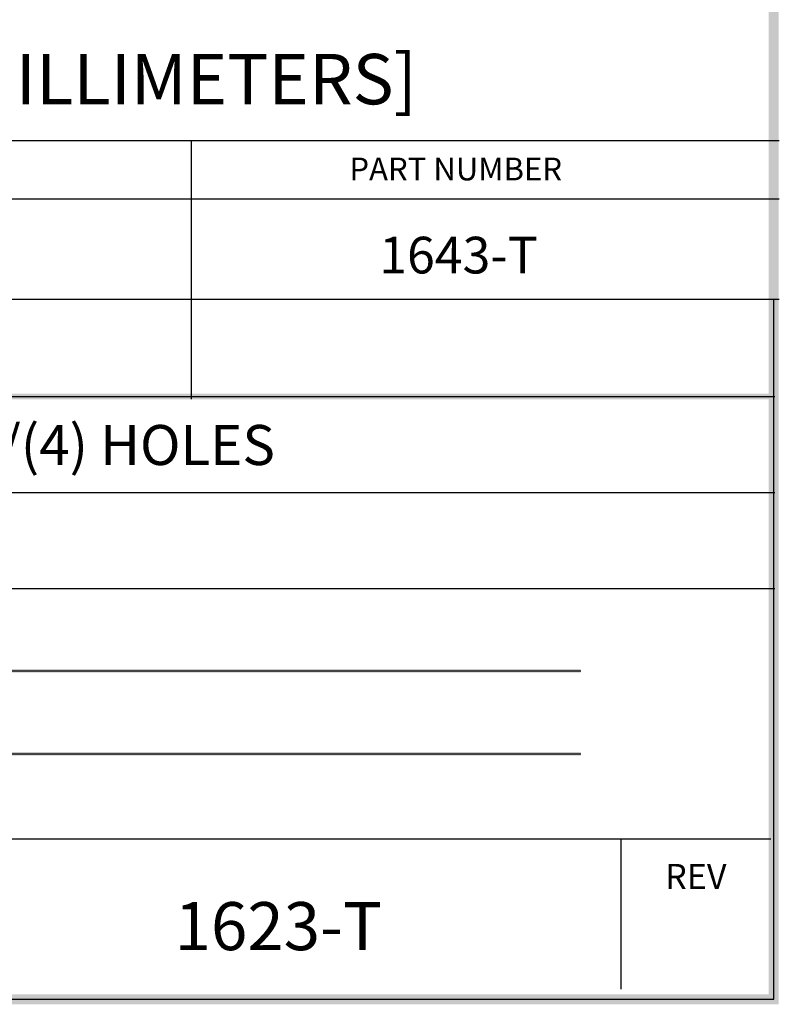
# Model space of a CAD drawing. Extents: x 0.7 to 9, y 0 to 10.8.
# Drawn here: x 6.8 to 8.7, y 0.2 to 2.6 of the extents above; entities that cross this region are included whole.
import ezdxf
from ezdxf.enums import TextEntityAlignment as Align

# ---------------------------------------------------------------- set-up
doc = ezdxf.new("R2010")
doc.units = 0
doc.header["$LTSCALE"] = 0.3
doc.header["$MEASUREMENT"] = 0
doc.layers.get('0').update_dxf_attribs({"linetype": 'CONTINUOUS'})
doc.layers.add('DIM', color=1, linetype='CONTINUOUS')
doc.styles.add('BAVWM$0$STANDARD', font='txt')
doc.styles.add('SMP', font='simplex')

# ---------------------------------------------------------------- blocks, each defined once
blk = doc.blocks.new('BAVWM')
for p, q in [((4.2136, 2.7852), (9.3938, 2.7852)), ((7.926, 2.1394), (7.926, 2.7852)), ((4.2136, 2.6394), (9.3938, 2.6394)), ((4.2136, 2.3894), (9.3938, 2.3894)), ((3.9371, 2.1461), (9.383, 2.1461)), ((3.9371, 1.9061), (9.383, 1.9061)), ((5.1228, 1.6661), (9.383, 1.6661)), ((6.4812, 1.461), (8.8979, 1.461)), ((6.4812, 1.2536), (8.8979, 1.2536))]:
    blk.add_line(p, q)
at = {"color": 7}
for p, q in [((9.3799, 0.6404), (9.3799, 2.3904)), ((5.1228, 1.0411), (9.3728, 1.0411)), ((8.9978, 1.0411), (8.9978, 0.6661)), ((3.1299, 0.6404), (9.3799, 0.6404))]:
    blk.add_line(p, q, dxfattribs=at)
for points in [[(9.3674, 0.6529), (9.3924, 0.6279), (9.3674, 11.1279), (9.3924, 11.1529)], [(1.6424, 0.6529), (1.6174, 0.6279), (9.3674, 0.6529), (9.3924, 0.6279)]]:
    blk.add_trace(points, dxfattribs=at)
for points in [[(3.9303, 2.1529), (3.9438, 2.1394), (9.383, 2.1529), (9.383, 2.1394)], [(6.4812, 1.4655), (6.4812, 1.4565), (8.8979, 1.4655), (8.8979, 1.4565)], [(6.4812, 1.2581), (6.4812, 1.2491), (8.8979, 1.2581), (8.8979, 1.2491)]]:
    blk.add_trace(points)
at = {"style": 'BAVWM$0$STANDARD'}
blk.add_text('PART NUMBER', height=0.056955, dxfattribs=at).set_placement((8.3202, 2.6858))
at = {"color": 7, "style": 'BAVWM$0$STANDARD'}
blk.add_text('REV', height=0.0625, dxfattribs=at).set_placement((9.1853, 0.9161), align=Align.CENTER)

msp = doc.modelspace()

# ---------------------------------------------------------------- block references
at = {"color": 7}
msp.add_blockref('BAVWM', (-0.6608, -0.4457), dxfattribs=at)

# ---------------------------------------------------------------- texts
at = {"layer": 'DIM', "color": 7, "style": 'SMP'}
for s, height, p in [('INCHES [MILLIMETERS]', 0.125911, (5.9778, 2.4301)), ('1643-T', 0.09163, (7.734, 2.0077)), ('1.50" O.D. TUBE EXTRA HEAVY FLANGE W/(4) HOLES', 0.1, (4.2028, 1.5292)), ('1623-T', 0.12, (7.2229, 0.3175))]:
    msp.add_text(s, height=height, dxfattribs=at).set_placement(p)

doc.saveas('drawing.dxf')
